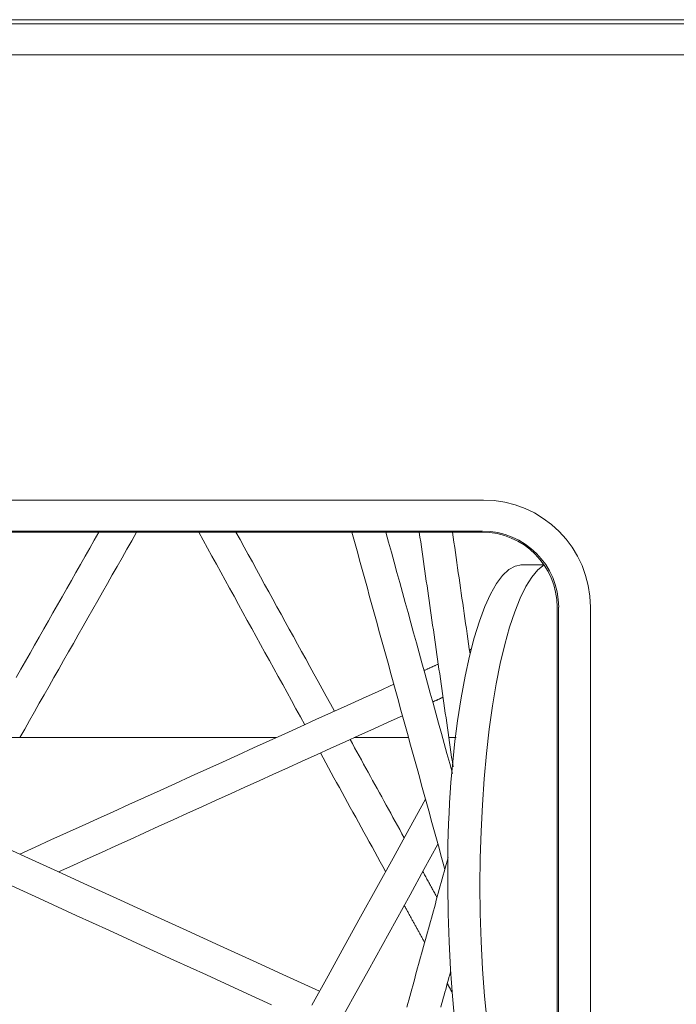
# Model space of a CAD drawing. Units: inches. Extents: x -184 to 187, y 0 to 226.
# Drawn here: x 4 to 6, y 62 to 65 of the extents above; entities that cross this region are included whole.
import ezdxf

# ---------------------------------------------------------------- set-up
doc = ezdxf.new("R2010")
doc.units = ezdxf.units.IN
doc.header["$MEASUREMENT"] = 0
doc.layers.add('Unnamed [1.1]', color=7, linetype='Continuous', lineweight=0)
doc.layers.add('Unnamed [1]', color=7, linetype='Continuous', lineweight=0)

msp = doc.modelspace()

# ---------------------------------------------------------------- linework, layer by layer
at = {"layer": 'Unnamed [1.1]', "color": 18, "linetype": 'Continuous', "lineweight": 0, "true_color": 0x000000}
for p, q in [((0.0310677, 65.0651902), (6.5519045, 65.0651902)), ((0.0310677, 65.0523381), (6.5583239, 65.0523381)), ((0.0310677, 64.9524751), (6.5608046, 64.9524751)), ((0.0310677, 63.519268), (5.1872755, 63.519268)), ((0.0310677, 63.4194051), (5.1847948, 63.4194051)), ((5.1830871, 63.4159863), (0.0310677, 63.4159863)), ((5.4246191, 52.8573716), (5.4246191, 63.1743716)), ((5.4297443, 63.1743716), (5.4297443, 52.8573716)), ((5.5320537, 63.1743716), (5.5320537, 52.8573716))]:
    msp.add_line(p, q, dxfattribs=at)
for centre, radius in [((5.1872755, 63.1743716), 0.3448965), ((5.1830871, 63.1743716), 0.2416148), ((5.1847948, 63.1743716), 0.2450335)]:
    msp.add_arc(centre, radius, 0, 90, dxfattribs=at)
at = {"layer": 'Unnamed [1]', "color": 18, "linetype": 'Continuous', "lineweight": 0, "true_color": 0x000000}
for p, q in [((5.3085062, 63.3105136), (5.3826294, 63.3105136)), ((2.8743558, 62.7547965), (4.5212617, 62.7547965)), ((4.7718277, 62.7547965), (4.946434, 62.7547965)), ((5.0762661, 62.7547965), (5.0996447, 62.7547965))]:
    msp.add_line(p, q, dxfattribs=at)
for points in [[(5.3102358, 63.3105404), (5.2896801, 63.3067358), (5.2692744, 63.2953497), (5.2491678, 63.2764653), (5.229507, 63.2502203), (5.2104355, 63.2168065), (5.1920926, 63.1764677), (5.1746122, 63.1294984), (5.1581219, 63.0762416), (5.1427421, 63.017086), (5.1285851, 62.9524634), (5.1157541, 62.8828457), (5.104343, 62.8087411)], [(5.3826294, 63.3105136), (5.3627822, 63.2943078), (5.3433186, 63.2709598), (5.3243754, 63.2406337), (5.306086, 63.2035429), (5.2885791, 63.1599483), (5.2719777, 63.1101566), (5.2563987, 63.0545181), (5.2419516, 62.9934242), (5.2287382, 62.9273048), (5.2168513, 62.8566249), (5.2063747, 62.7818818), (5.1973819, 62.7036014), (5.1899363, 62.6223343), (5.1840903, 62.5386523), (5.1798849, 62.453144), (5.1773498, 62.3664111), (5.1765028, 62.2790637)], [(5.0730746, 62.2785825), (5.0739909, 62.187739), (5.0767329, 62.0975869), (5.0812797, 62.0088122), (5.0875967, 61.9220907), (5.0956357, 61.8380823), (5.1053358, 61.7574263), (5.1166229, 61.6807367), (5.1294112, 61.6085971), (5.1436035, 61.5415564), (5.1590916, 61.4801249), (5.1757577, 61.4247702), (5.1934749, 61.3759135), (5.2121085, 61.3339267), (5.2315166, 61.2991293), (5.2515514, 61.2717861), (5.2720606, 61.2521052), (5.2928881, 61.2402365), (5.3138752, 61.2362702)], [(5.1765028, 62.2790637), (5.1774191, 62.1882202), (5.1801611, 62.0980681), (5.1847079, 62.0092934), (5.1910248, 61.9225719), (5.1990639, 61.8385635), (5.2087639, 61.7579075), (5.2200511, 61.6812179), (5.2328394, 61.6090782), (5.2470316, 61.5420376), (5.2625197, 61.4806061), (5.2791858, 61.4252514), (5.2969031, 61.3763947), (5.3155367, 61.3344079), (5.3349447, 61.2996105), (5.3549796, 61.2722673), (5.3754888, 61.2525864), (5.3963162, 61.2407177), (5.4173034, 61.2367514)]]:
    msp.add_lwpolyline(points, dxfattribs=at)
at = {"layer": 'Unnamed [1]', "color": 18, "linetype": 'Continuous', "lineweight": 0}
for points in [[(3.6838238, 62.9486129, 0), (3.6985844, 62.9745781, 0), (3.713345, 63.0005433, 0), (3.7281056, 63.0265085, 0), (3.7428662, 63.0524737, 0), (3.7576268, 63.0784389, 0), (3.7723874, 63.1044041, 0), (3.787148, 63.1303693, 0), (3.8019086, 63.1563345, 0), (3.8166692, 63.1822997, 0), (3.8314298, 63.2082649, 0), (3.8461904, 63.2342301, 0), (3.860951, 63.2601953, 0), (3.8757116, 63.2861604, 0), (3.8904722, 63.3121256, 0), (3.9052328, 63.3380908, 0), (3.9199934, 63.364056, 0), (3.934754, 63.3900212, 0), (3.9495146, 63.4159864, 0)], [(4.0710973, 63.4159865, 0), (4.055436, 63.3884369, 0), (4.0397747, 63.3608874, 0), (4.0241134, 63.3333378, 0), (4.0084521, 63.3057882, 0), (3.9927909, 63.2782386, 0), (3.9771296, 63.2506891, 0), (3.9614683, 63.2231395, 0), (3.945807, 63.1955899, 0), (3.9301457, 63.1680404, 0), (3.9144845, 63.1404908, 0), (3.8988232, 63.1129412, 0), (3.8831619, 63.0853916, 0), (3.8675006, 63.0578421, 0), (3.8518393, 63.0302925, 0), (3.8361781, 63.0027429, 0), (3.8205168, 62.9751933, 0), (3.8048555, 62.9476438, 0), (3.7891942, 62.9200942, 0), (3.7735329, 62.8925446, 0), (3.7578717, 62.864995, 0), (3.7422104, 62.8374455, 0), (3.7265491, 62.8098959, 0), (3.7108878, 62.7823463, 0), (3.6952266, 62.7547967, 0)], [(4.2710152, 63.415982, 0), (4.2852399, 63.3901565, 0), (4.2994646, 63.364331, 0), (4.3136894, 63.3385055, 0), (4.3279141, 63.31268, 0), (4.3421388, 63.2868546, 0), (4.3563635, 63.2610291, 0), (4.3705882, 63.2352036, 0), (4.3848129, 63.2093781, 0), (4.3990377, 63.1835526, 0), (4.4132624, 63.1577271, 0), (4.4274871, 63.1319016, 0), (4.4417118, 63.1060762, 0), (4.4559365, 63.0802507, 0), (4.4701613, 63.0544252, 0), (4.484386, 63.0285997, 0), (4.4986107, 63.0027742, 0), (4.5128354, 62.9769487, 0), (4.5270601, 62.9511233, 0), (4.5412848, 62.9252978, 0), (4.5555096, 62.8994723, 0), (4.5697343, 62.8736468, 0), (4.583959, 62.8478213, 0), (4.5981837, 62.8219958, 0), (4.6124084, 62.7961703, 0)], [(4.7081692, 62.8396411, 0), (4.6949421, 62.8636555, 0), (4.6817149, 62.8876699, 0), (4.6684878, 62.9116842, 0), (4.6552606, 62.9356986, 0), (4.6420335, 62.959713, 0), (4.6288063, 62.9837274, 0), (4.6155792, 63.0077417, 0), (4.602352, 63.0317561, 0), (4.5891248, 63.0557705, 0), (4.5758977, 63.0797849, 0), (4.5626705, 63.1037992, 0), (4.5494434, 63.1278136, 0), (4.5362162, 63.151828, 0), (4.5229891, 63.1758424, 0), (4.5097619, 63.1998567, 0), (4.4965348, 63.2238711, 0), (4.4833076, 63.2478855, 0), (4.4700804, 63.2718999, 0), (4.4568533, 63.2959142, 0), (4.4436261, 63.3199286, 0), (4.430399, 63.343943, 0), (4.4171718, 63.3679574, 0), (4.4039447, 63.3919717, 0), (4.3907175, 63.4159861, 0)], [(5.0633955, 62.3307285, 0), (5.0571596, 62.3533381, 0), (5.0509237, 62.3759476, 0), (5.0446877, 62.3985571, 0), (5.0384518, 62.4211667, 0), (5.0322159, 62.4437762, 0), (5.02598, 62.4663858, 0), (5.019744, 62.4889953, 0), (5.0135081, 62.5116048, 0), (5.0072722, 62.5342144, 0), (5.0010363, 62.5568239, 0), (4.9948003, 62.5794335, 0), (4.9885644, 62.602043, 0), (4.9823285, 62.6246525, 0), (4.9760926, 62.6472621, 0), (4.9698566, 62.6698716, 0), (4.9636207, 62.6924811, 0), (4.9573848, 62.7150907, 0), (4.9511489, 62.7377002, 0), (4.9449129, 62.7603098, 0), (4.938677, 62.7829193, 0), (4.9324411, 62.8055288, 0), (4.9262052, 62.8281384, 0), (4.9199692, 62.8507479, 0), (4.9137333, 62.8733575, 0), (4.9074974, 62.895967, 0), (4.9012615, 62.9185765, 0), (4.8950255, 62.9411861, 0), (4.8887896, 62.9637956, 0), (4.8825537, 62.9864052, 0), (4.8763178, 63.0090147, 0), (4.8700818, 63.0316242, 0), (4.8638459, 63.0542338, 0), (4.85761, 63.0768433, 0), (4.8513741, 63.0994529, 0), (4.8451381, 63.1220624, 0), (4.8389022, 63.1446719, 0), (4.8326663, 63.1672815, 0), (4.8264304, 63.189891, 0), (4.8201944, 63.2125005, 0), (4.8139585, 63.2351101, 0), (4.8077226, 63.2577196, 0), (4.8014867, 63.2803292, 0), (4.7952507, 63.3029387, 0), (4.7890148, 63.3255482, 0), (4.7827789, 63.3481578, 0), (4.776543, 63.3707673, 0), (4.770307, 63.3933769, 0), (4.7640711, 63.4159864, 0)], [(4.8734942, 63.4159865, 0), (4.8824269, 63.3835994, 0), (4.8913595, 63.3512123, 0), (4.9002922, 63.3188251, 0), (4.9092249, 63.286438, 0), (4.9181576, 63.2540509, 0), (4.9270902, 63.2216638, 0), (4.9360229, 63.1892767, 0), (4.9449556, 63.1568895, 0), (4.9538883, 63.1245024, 0), (4.9628209, 63.0921153, 0), (4.9717536, 63.0597282, 0), (4.9806863, 63.0273411, 0), (4.989619, 62.9949539, 0), (4.9985516, 62.9625668, 0), (5.0074843, 62.9301797, 0), (5.016417, 62.8977926, 0), (5.0253497, 62.8654055, 0), (5.0342823, 62.8330183, 0), (5.043215, 62.8006312, 0), (5.0521477, 62.7682441, 0), (5.0610804, 62.735857, 0), (5.070013, 62.7034699, 0), (5.0789457, 62.6710827, 0), (5.0878784, 62.6386956, 0)], [(5.0898205, 62.6606326, 0), (5.0875553, 62.6763691, 0), (5.0852901, 62.6921057, 0), (5.0830249, 62.7078423, 0), (5.0807597, 62.7235788, 0), (5.0784945, 62.7393154, 0), (5.0762293, 62.755052, 0), (5.0739641, 62.7707885, 0), (5.0716989, 62.7865251, 0), (5.0694337, 62.8022617, 0), (5.0671685, 62.8179982, 0), (5.0649033, 62.8337348, 0), (5.0626381, 62.8494714, 0), (5.0603729, 62.865208, 0), (5.0581077, 62.8809445, 0), (5.0558425, 62.8966811, 0), (5.0535773, 62.9124177, 0), (5.0513121, 62.9281542, 0), (5.0490469, 62.9438908, 0), (5.0467817, 62.9596274, 0), (5.0445165, 62.9753639, 0), (5.0422513, 62.9911005, 0), (5.0399861, 63.0068371, 0), (5.0377209, 63.0225736, 0), (5.0354557, 63.0383102, 0), (5.0331905, 63.0540468, 0), (5.0309254, 63.0697833, 0), (5.0286602, 63.0855199, 0), (5.026395, 63.1012565, 0), (5.0241298, 63.116993, 0), (5.0218646, 63.1327296, 0), (5.0195994, 63.1484662, 0), (5.0173342, 63.1642027, 0), (5.015069, 63.1799393, 0), (5.0128038, 63.1956759, 0), (5.0105386, 63.2114124, 0), (5.0082734, 63.227149, 0), (5.0060082, 63.2428856, 0), (5.003743, 63.2586222, 0), (5.0014778, 63.2743587, 0), (4.9992126, 63.2900953, 0), (4.9969474, 63.3058319, 0), (4.9946822, 63.3215684, 0), (4.992417, 63.337305, 0), (4.9901518, 63.3530416, 0), (4.9878866, 63.3687781, 0), (4.9856214, 63.3845147, 0), (4.9833562, 63.4002513, 0), (4.981091, 63.4159878, 0)], [(5.0879234, 63.4159862, 0), (5.0902753, 63.399647, 0), (5.0926273, 63.3833078, 0), (5.0949792, 63.3669686, 0), (5.0973312, 63.3506293, 0), (5.0996831, 63.3342901, 0), (5.1020351, 63.3179509, 0), (5.104387, 63.3016117, 0), (5.106739, 63.2852724, 0), (5.1090909, 63.2689332, 0), (5.1114429, 63.252594, 0), (5.1137948, 63.2362548, 0), (5.1161468, 63.2199155, 0), (5.1184987, 63.2035763, 0), (5.1208507, 63.1872371, 0), (5.1232026, 63.1708979, 0), (5.1255546, 63.1545586, 0), (5.1279065, 63.1382194, 0), (5.1302585, 63.1218802, 0), (5.1326104, 63.1055409, 0), (5.1349624, 63.0892017, 0), (5.1373143, 63.0728625, 0), (5.1396663, 63.0565233, 0), (5.1420182, 63.040184, 0), (5.1443702, 63.0238448, 0)], [(5.1482393, 63.0394116, 0), (5.1480003, 63.0393031, 0), (5.1477613, 63.0391947, 0), (5.1475224, 63.0390862, 0), (5.1472834, 63.0389777, 0), (5.1470444, 63.0388692, 0), (5.1468055, 63.0387608, 0), (5.1465665, 63.0386523, 0), (5.1463276, 63.0385438, 0), (5.1460886, 63.0384353, 0), (5.1458496, 63.0383268, 0), (5.1456107, 63.0382184, 0), (5.1453717, 63.0381099, 0), (5.1451327, 63.0380014, 0), (5.1448938, 63.0378929, 0), (5.1446548, 63.0377845, 0), (5.1444158, 63.037676, 0), (5.1441769, 63.0375675, 0), (5.1439379, 63.037459, 0), (5.143699, 63.0373506, 0), (5.14346, 63.0372421, 0), (5.143221, 63.0371336, 0), (5.1429821, 63.0370251, 0), (5.1427431, 63.0369166, 0), (5.1425041, 63.0368082, 0)], [(2.0960536, 62.9967945, 0), (2.200793, 62.9488969, 0), (2.3055324, 62.9009994, 0), (2.4102717, 62.8531019, 0), (2.5150111, 62.8052044, 0), (2.6197504, 62.7573069, 0), (2.7244898, 62.7094094, 0), (2.8292291, 62.6615119, 0), (2.9339685, 62.6136144, 0), (3.0387079, 62.5657169, 0), (3.1434472, 62.5178193, 0), (3.2481866, 62.4699218, 0), (3.3529259, 62.4220243, 0), (3.4576653, 62.3741268, 0), (3.5624046, 62.3262293, 0), (3.667144, 62.2783318, 0), (3.7718834, 62.2304343, 0), (3.8766227, 62.1825368, 0), (3.9813621, 62.1346393, 0), (4.0861014, 62.0867417, 0), (4.1908408, 62.0388442, 0), (4.2955801, 61.9909467, 0), (4.4003195, 61.9430492, 0), (4.5050589, 61.8951517, 0)], [(5.0422246, 62.9912861, 0), (5.0403141, 62.9904188, 0), (5.0384035, 62.9895515, 0), (5.036493, 62.9886842, 0), (5.0345825, 62.9878169, 0), (5.0326719, 62.9869496, 0), (5.0307614, 62.9860823, 0), (5.0288508, 62.9852151, 0), (5.0269403, 62.9843478, 0), (5.0250297, 62.9834805, 0), (5.0231192, 62.9826132, 0), (5.0212086, 62.9817459, 0), (5.0192981, 62.9808786, 0), (5.0173876, 62.9800113, 0), (5.015477, 62.979144, 0), (5.0135665, 62.9782767, 0), (5.0116559, 62.9774094, 0), (5.0097454, 62.9765421, 0), (5.0078348, 62.9756748, 0), (5.0059243, 62.9748075, 0), (5.0040138, 62.9739402, 0), (5.0021032, 62.9730729, 0), (5.0001927, 62.9722056, 0), (4.9982821, 62.9713383, 0), (4.9963716, 62.970471, 0)], [(4.8991242, 62.9263255, 0), (4.8489432, 62.9035457, 0), (4.7987621, 62.8807659, 0), (4.7485811, 62.8579861, 0), (4.6984, 62.8352064, 0), (4.6482189, 62.8124266, 0), (4.5980379, 62.7896468, 0), (4.5478568, 62.766867, 0), (4.4976758, 62.7440873, 0), (4.4474947, 62.7213075, 0), (4.3973136, 62.6985277, 0), (4.3471326, 62.675748, 0), (4.2969515, 62.6529682, 0), (4.2467705, 62.6301884, 0), (4.1965894, 62.6074086, 0), (4.1464083, 62.5846289, 0), (4.0962273, 62.5618491, 0), (4.0460462, 62.5390693, 0), (3.9958652, 62.5162895, 0), (3.9456841, 62.4935098, 0), (3.895503, 62.47073, 0), (3.845322, 62.4479502, 0), (3.7951409, 62.4251704, 0), (3.7449599, 62.4023907, 0), (3.6947788, 62.3796109, 0)], [(5.0242526, 62.8693832, 0), (5.0256418, 62.8700138, 0), (5.027031, 62.8706444, 0), (5.0284202, 62.8712751, 0), (5.0298094, 62.8719057, 0), (5.0311986, 62.8725363, 0), (5.0325878, 62.8731669, 0), (5.033977, 62.8737976, 0), (5.0353662, 62.8744282, 0), (5.0367554, 62.8750588, 0), (5.0381445, 62.8756895, 0), (5.0395337, 62.8763201, 0), (5.0409229, 62.8769507, 0), (5.0423121, 62.8775813, 0), (5.0437013, 62.878212, 0), (5.0450905, 62.8788426, 0), (5.0464797, 62.8794732, 0), (5.0478689, 62.8801038, 0), (5.0492581, 62.8807345, 0), (5.0506473, 62.8813651, 0), (5.0520365, 62.8819957, 0), (5.0534257, 62.8826264, 0), (5.0548149, 62.883257, 0), (5.0562041, 62.8838876, 0), (5.0575933, 62.8845182, 0)], [(3.8196008, 62.3225295, 0), (3.8657427, 62.3434757, 0), (3.9118845, 62.3644219, 0), (3.9580264, 62.3853681, 0), (4.0041682, 62.4063142, 0), (4.0503101, 62.4272604, 0), (4.0964519, 62.4482066, 0), (4.1425938, 62.4691527, 0), (4.1887356, 62.4900989, 0), (4.2348775, 62.5110451, 0), (4.2810193, 62.5319912, 0), (4.3271612, 62.5529374, 0), (4.373303, 62.5738836, 0), (4.4194449, 62.5948297, 0), (4.4655867, 62.6157759, 0), (4.5117286, 62.6367221, 0), (4.5578704, 62.6576682, 0), (4.6040123, 62.6786144, 0), (4.6501541, 62.6995606, 0), (4.696296, 62.7205067, 0), (4.7424378, 62.7414529, 0), (4.7885797, 62.7623991, 0), (4.8347215, 62.7833452, 0), (4.8808634, 62.8042914, 0), (4.9270052, 62.8252376, 0)], [(4.9326568, 62.4320759, 0), (4.9253914, 62.4452664, 0), (4.9181261, 62.4584569, 0), (4.9108607, 62.4716474, 0), (4.9035954, 62.484838, 0), (4.89633, 62.4980285, 0), (4.8890647, 62.511219, 0), (4.8817993, 62.5244095, 0), (4.874534, 62.5376, 0), (4.8672686, 62.5507905, 0), (4.8600032, 62.563981, 0), (4.8527379, 62.5771716, 0), (4.8454725, 62.5903621, 0), (4.8382072, 62.6035526, 0), (4.8309418, 62.6167431, 0), (4.8236765, 62.6299336, 0), (4.8164111, 62.6431241, 0), (4.8091458, 62.6563146, 0), (4.8018804, 62.6695052, 0), (4.794615, 62.6826957, 0), (4.7873497, 62.6958862, 0), (4.7800843, 62.7090767, 0), (4.772819, 62.7222672, 0), (4.7655536, 62.7354577, 0), (4.7582883, 62.7486482, 0)], [(4.6625275, 62.7051775, 0), (4.6712861, 62.6892757, 0), (4.6800448, 62.673374, 0), (4.6888035, 62.6574723, 0), (4.6975622, 62.6415706, 0), (4.7063209, 62.6256689, 0), (4.7150796, 62.6097672, 0), (4.7238383, 62.5938654, 0), (4.732597, 62.5779637, 0), (4.7413557, 62.562062, 0), (4.7501144, 62.5461603, 0), (4.7588731, 62.5302586, 0), (4.7676317, 62.5143568, 0), (4.7763904, 62.4984551, 0), (4.7851491, 62.4825534, 0), (4.7939078, 62.4666517, 0), (4.8026665, 62.45075, 0), (4.8114252, 62.4348483, 0), (4.8201839, 62.4189465, 0), (4.8289426, 62.4030448, 0), (4.8377013, 62.3871431, 0), (4.84646, 62.3712414, 0), (4.8552187, 62.3553397, 0), (4.8639773, 62.3394379, 0), (4.872736, 62.3235362, 0)], [(5.0011993, 62.5562328, 0), (4.9489157, 62.4615271, 0), (4.8966322, 62.3668213, 0), (4.8443486, 62.2721156, 0), (4.792065, 62.1774099, 0), (4.7397815, 62.0827041, 0), (4.6874979, 61.9879984, 0), (4.6352143, 61.8932926, 0)], [(4.6600107, 61.9382085, 0), (4.5532419, 61.9870341, 0), (4.4464731, 62.0358596, 0), (4.3397043, 62.0846852, 0), (4.2329355, 62.1335108, 0), (4.1261667, 62.1823364, 0), (4.0193979, 62.2311619, 0), (3.9126291, 62.2799875, 0), (3.8058603, 62.3288131, 0), (3.6990915, 62.3776387, 0), (3.5923227, 62.4264643, 0)], [(4.7265342, 61.8417895, 0), (4.7714716, 61.9231883, 0), (4.8164089, 62.0045872, 0), (4.8613462, 62.0859861, 0), (4.9062835, 62.1673849, 0), (4.9512208, 62.2487838, 0), (4.9961582, 62.3301826, 0), (5.0410955, 62.4115815, 0)], [(5.0739505, 62.3689288, 0), (5.0707818, 62.3574608, 0), (5.0676131, 62.3459929, 0), (5.0644445, 62.3345249, 0), (5.0612758, 62.323057, 0), (5.0581072, 62.311589, 0), (5.0549385, 62.300121, 0), (5.0517698, 62.2886531, 0), (5.0486012, 62.2771851, 0), (5.0454325, 62.2657171, 0), (5.0422639, 62.2542492, 0), (5.0390952, 62.2427812, 0), (5.0359265, 62.2313133, 0), (5.0327579, 62.2198453, 0), (5.0295892, 62.2083773, 0), (5.0264206, 62.1969094, 0), (5.0232519, 62.1854414, 0), (5.0200832, 62.1739735, 0), (5.0169146, 62.1625055, 0), (5.0137459, 62.1510375, 0), (5.0105773, 62.1395696, 0), (5.0074086, 62.1281016, 0), (5.0042399, 62.1166337, 0), (5.0010713, 62.1051657, 0), (4.9979026, 62.0936977, 0), (4.994734, 62.0822298, 0), (4.9915653, 62.0707618, 0), (4.9883967, 62.0592939, 0), (4.985228, 62.0478259, 0), (4.9820593, 62.0363579, 0), (4.9788907, 62.02489, 0), (4.975722, 62.013422, 0), (4.9725534, 62.001954, 0), (4.9693847, 61.9904861, 0), (4.966216, 61.9790181, 0), (4.9630474, 61.9675502, 0), (4.9598787, 61.9560822, 0), (4.9567101, 61.9446142, 0), (4.9535414, 61.9331463, 0), (4.9503727, 61.9216783, 0), (4.9472041, 61.9102104, 0), (4.9440354, 61.8987424, 0), (4.9408668, 61.8872744, 0)], [(5.0383687, 62.2401521, 0), (5.0364561, 62.2436246, 0), (5.0345434, 62.2470971, 0), (5.0326307, 62.2505696, 0), (5.0307181, 62.2540421, 0), (5.0288054, 62.2575146, 0), (5.0268927, 62.2609872, 0), (5.0249801, 62.2644597, 0), (5.0230674, 62.2679322, 0), (5.0211548, 62.2714047, 0), (5.0192421, 62.2748772, 0), (5.0173294, 62.2783497, 0), (5.0154168, 62.2818222, 0), (5.0135041, 62.2852948, 0), (5.0115914, 62.2887673, 0), (5.0096788, 62.2922398, 0), (5.0077661, 62.2957123, 0), (5.0058534, 62.2991848, 0), (5.0039408, 62.3026573, 0), (5.0020281, 62.3061299, 0), (5.0001154, 62.3096024, 0), (4.9982028, 62.3130749, 0), (4.9962901, 62.3165474, 0), (4.9943774, 62.3200199, 0), (4.9924648, 62.3234924, 0)], [(4.932544, 62.2149528, 0), (4.9339156, 62.2124626, 0), (4.9352871, 62.2099724, 0), (4.9366587, 62.2074823, 0), (4.9380303, 62.2049921, 0), (4.9394019, 62.202502, 0), (4.9407735, 62.2000118, 0), (4.9421451, 62.1975217, 0), (4.9435166, 62.1950315, 0), (4.9448882, 62.1925413, 0), (4.9462598, 62.1900512, 0), (4.9476314, 62.187561, 0), (4.949003, 62.1850709, 0), (4.9503746, 62.1825807, 0), (4.9517461, 62.1800906, 0), (4.9531177, 62.1776004, 0), (4.9544893, 62.1751102, 0), (4.9558609, 62.1726201, 0), (4.9572325, 62.1701299, 0), (4.9586041, 62.1676398, 0), (4.9599756, 62.1651496, 0), (4.9613472, 62.1626595, 0), (4.9627188, 62.1601693, 0), (4.9640904, 62.1576791, 0), (4.965462, 62.155189, 0), (4.9668335, 62.1526988, 0), (4.9682051, 62.1502087, 0), (4.9695767, 62.1477185, 0), (4.9709483, 62.1452284, 0), (4.9723199, 62.1427382, 0), (4.9736915, 62.140248, 0), (4.975063, 62.1377579, 0), (4.9764346, 62.1352677, 0), (4.9778062, 62.1327776, 0), (4.9791778, 62.1302874, 0), (4.9805494, 62.1277973, 0), (4.981921, 62.1253071, 0), (4.9832925, 62.1228169, 0), (4.9846641, 62.1203268, 0), (4.9860357, 62.1178366, 0), (4.9874073, 62.1153465, 0), (4.9887789, 62.1128563, 0), (4.9901504, 62.1103662, 0), (4.991522, 62.107876, 0), (4.9928936, 62.1053858, 0), (4.9942652, 62.1028957, 0), (4.9956368, 62.1004055, 0), (4.9970084, 62.0979154, 0), (4.9983799, 62.0954252, 0)], [(5.050385, 61.8875944, 0), (5.0529996, 61.8970574, 0), (5.0556143, 61.9065204, 0), (5.058229, 61.9159835, 0), (5.0608437, 61.9254465, 0), (5.0634584, 61.9349095, 0), (5.0660731, 61.9443725, 0), (5.0686878, 61.9538356, 0), (5.0713024, 61.9632986, 0), (5.0739171, 61.9727616, 0), (5.0765318, 61.9822247, 0), (5.0791465, 61.9916877, 0), (5.0817612, 62.0011507, 0)], [(5.0712533, 61.9631209, 0), (5.0718885, 61.9619678, 0), (5.0725237, 61.9608146, 0), (5.0731589, 61.9596614, 0), (5.073794, 61.9585082, 0), (5.0744292, 61.957355, 0), (5.0750644, 61.9562019, 0), (5.0756996, 61.9550487, 0), (5.0763347, 61.9538955, 0), (5.0769699, 61.9527423, 0), (5.0776051, 61.9515892, 0), (5.0782402, 61.950436, 0), (5.0788754, 61.9492828, 0), (5.0795106, 61.9481296, 0), (5.0801458, 61.9469765, 0), (5.0807809, 61.9458233, 0), (5.0814161, 61.9446701, 0), (5.0820513, 61.9435169, 0), (5.0826864, 61.9423638, 0), (5.0833216, 61.9412106, 0), (5.0839568, 61.9400574, 0), (5.084592, 61.9389042, 0), (5.0852271, 61.937751, 0), (5.0858623, 61.9365979, 0), (5.0864975, 61.9354447, 0)]]:
    msp.add_polyline3d(points, dxfattribs=at)
at = {"layer": 'Unnamed [1]', "color": 18, "linetype": 'Continuous', "lineweight": 0, "true_color": 0x000000}
msp.add_arc((8.53715, 62.3402751), 3.4646247, 172.2290025, 181.0202877, dxfattribs=at)

doc.saveas('drawing.dxf')
